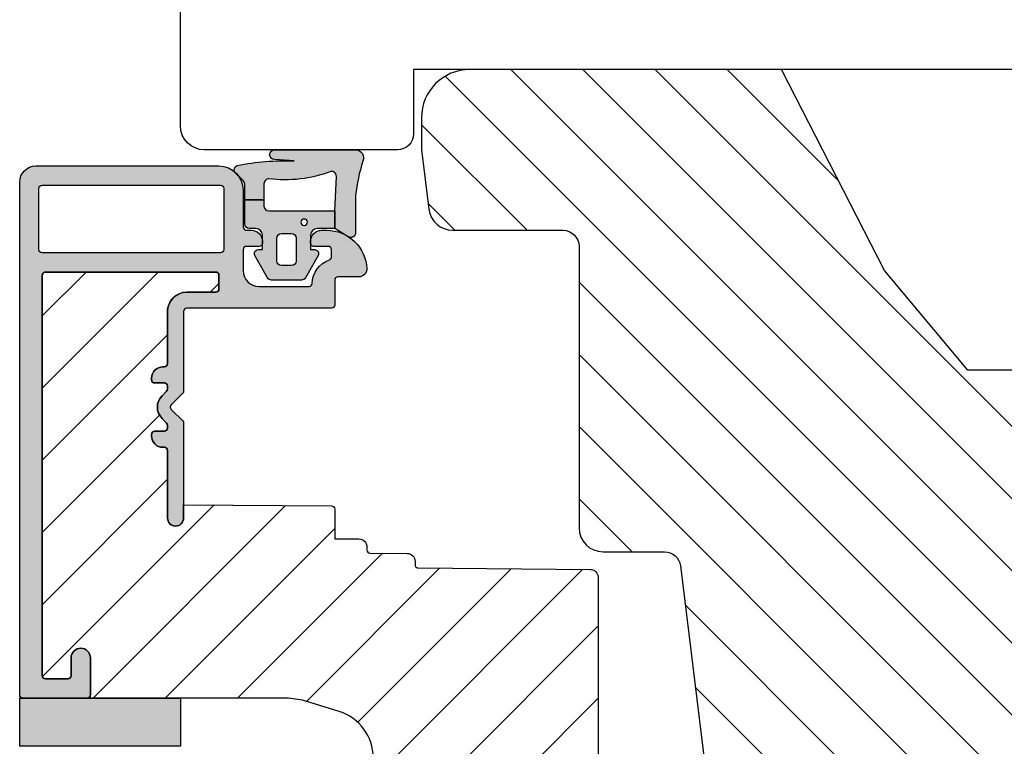
# Model space of a CAD drawing. Units: millimetres. Extents: x -1631 to 716, y 23 to 1515.
# Drawn here: x -1361 to -1300, y 458 to 503 of the extents above; entities that cross this region are included whole.
import ezdxf

# ---------------------------------------------------------------- set-up
doc = ezdxf.new("R2010")
doc.units = ezdxf.units.MM
doc.header["$LTSCALE"] = 2.5
for name, color, linetype in [('1', 7, 'Continuous'), ('2', 4, 'Continuous'), ('ICTEXT', 7, 'Continuous'), ('SKR', 6, 'Continuous')]:
    doc.layers.add(name, color=color, linetype=linetype)

# ---------------------------------------------------------------- blocks, each defined once
blk = doc.blocks.new('205P108X44', base_point=(4238.517774212748, 401.1663805648851))
at = {"layer": '2'}
blk.add_lwpolyline([(3.000003668853651, -1.504667579865782e-06, -0.414213562373095), (3.668853651106474e-06, 2.99999849533242), (3.668853651106474e-06, 46.99999849533242, -0.414213562373095), (3.000003668853651, 49.99999849533242, 0.414213562373095), (4.000003668853651, 50.99999849533242), (4.000003668853651, 56.99999849533242, 0.414213562373095), (3.000003668853651, 57.99999849533242), (3.000003668853651, 57.99999849533242, -0.414213562373095), (3.668853651106474e-06, 60.99999849533242), (3.668853651106474e-06, 104.9999984953324, -0.414213562373095), (3.000003668853651, 107.9999984953324), (42.50000366885365, 107.9999984953324, -0.414213562373095), (44.00000366885365, 106.4999984953324), (44.00000366885365, 94.49999849533242, -0.414213562373095), (43.00000366885365, 93.49999849533242), (39.00000366885365, 93.49999849533242), (39.00000366885365, 14.49999849533242), (43.00000366885365, 14.49999849533242, -0.414213562373095), (44.00000366885365, 13.49999849533242), (44.00000366885365, 1.499998495332477, -0.414213562373095), (42.50000366885365, -1.504667523022363e-06)], format="xyb", close=True, dxfattribs=at)
blk = doc.blocks.new('0-1377')
at = {"layer": 'SKR'}
blk.add_hatch(color=8, dxfattribs=at).paths.add_polyline_path([(0, 0), (3, 0), (3, 10), (0, 10)])
at = {"layer": '1'}
blk.add_lwpolyline([(3, 0), (3, 10), (0, 10), (0, 0)], close=True, dxfattribs=at)
blk = doc.blocks.new('0-9808')
at = {"layer": 'SKR'}
h = blk.add_hatch(color=8, dxfattribs=at)
h.dxf.hatch_style = 1
edge = h.paths.add_edge_path()
edge.add_arc((0.500000000000002, 0.5000000000000018), 0.5000000000000023, 180.0000000000001, 294.374179703016)
edge.add_arc((3.933141460272897, -9.847014247227573), 10.40459250352796, 96.03052093801062, 108.06717044499399, ccw=False)
edge.add_line((2.840053480218273, 0.5), (5.150142886308103, 0.4999999999999987))
edge.add_arc((5.150142886308103, 0.8000000000000006), 0.3000000000000019, 270, 390.963756532073)
edge.add_line((5.407390764021869, 0.9543487266282575), (4.899999999998819, 1.800000000000004))
edge.add_line((4.899999999998819, 1.800000000000004), (3.799999999998817, 1.800000000000004))
edge.add_line((3.799999999998817, 1.800000000000004), (1.647910051861501, 1.698193900206753))
edge.add_arc((1.636371704698325, 1.997971928995961), 0.3000000000000022, 172.0234707204446, 272.2042056437268, ccw=False)
edge.add_arc((-6.194303433425203, 4.900912997223347), 8.058653222181702, 339.202837056628, 367.1216780283453)
edge.add_arc((2.102178100115799, 5.900000000000006), 0.2999999999999963, 90.00000000000023, 180.0000000000053, ccw=False)
edge.add_line((2.102178100115798, 6.200000000000003), (3.099999999998818, 6.200000000000001))
edge.add_line((3.099999999998818, 6.200000000000001), (3.099999999998818, 7.400000000000002))
edge.add_line((3.099999999998818, 7.400000000000002), (2.128083295850094, 7.400000000000002))
edge.add_arc((2.128083295850094, 7.700000000000003), 0.3000000000000007, 223.7604323355721, 270.0000000000001, ccw=False)
edge.add_line((1.911411883743834, 7.492506628597734), (1.463336369022668, 7.960401838207371))
edge.add_arc((1.246664956916407, 7.752908466805107), 0.299999999999998, 43.76043233557137, 158.0970698769566)
edge.add_arc((16.11304602094891, 4.866417238457543), 15.43868989074459, 168.8012186397924, 182.0209357605439)
edge.add_line((0.6839588703005998, 4.321976938444414), (0.599999999999994, 5.548031081113194))
edge.add_arc((0.299999999999995, 5.5480310811132), 0.2999999999999989, 359.999999999999, 540.000000000001)
edge.add_line((-3.885780586188048e-15, 5.548031081113194), (-3.33066907387547e-16, 0.5000000000000009))
h = blk.add_hatch(color=8, dxfattribs=at)
h.dxf.hatch_style = 1
edge = h.paths.add_edge_path()
edge.add_line((7.948207463397402, 5.986249332280176), (6.573506219497638, 6.767361941804701))
edge.add_arc((6.449999999998819, 6.550000000000002), 0.2499999999999993, 60.39452977546674, 180)
edge.add_line((6.19999999999882, 6.550000000000002), (6.19999999999882, 6.300000000000002))
edge.add_line((6.19999999999882, 6.300000000000002), (5.299999999998818, 6.300000000000002))
edge.add_arc((5.299999999998819, 6.700000000000002), 0.3999999999999995, 179.9999999999999, 269.9999999999999, ccw=False)
edge.add_line((4.899999999998819, 6.700000000000003), (4.899999999998819, 7.100000000000001))
edge.add_arc((4.599999999998818, 7.100000000000001), 0.3000000000000007, 0, 90)
edge.add_line((4.599999999998818, 7.400000000000002), (3.099999999998818, 7.400000000000002))
edge.add_line((3.099999999998818, 7.400000000000002), (3.099999999998818, 6.200000000000001))
edge.add_line((3.099999999998818, 6.200000000000001), (3.499999999998817, 6.200000000000003))
edge.add_arc((3.499999999998817, 5.900000000000002), 0.3000000000000007, 0, 90, ccw=False)
edge.add_line((3.799999999998817, 5.900000000000002), (3.799999999998817, 1.800000000000004))
edge.add_line((3.799999999998817, 1.800000000000004), (4.899999999998819, 1.800000000000004))
edge.add_line((4.899999999998819, 1.800000000000004), (4.899999999998819, 2.900000000000006))
edge.add_arc((5.299999999998818, 2.900000000000006), 0.3999999999999986, 90, 180, ccw=False)
edge.add_line((5.299999999998818, 3.300000000000004), (6.19999999999882, 3.300000000000004))
edge.add_line((6.19999999999882, 3.300000000000004), (6.19999999999882, 3.050000000000004))
edge.add_arc((6.44999999999882, 3.050000000000005), 0.25, 180.0000000000002, 299.6054702245339)
edge.add_line((6.573506219497641, 2.832638058195307), (7.948207463397402, 3.613750667719827))
edge.add_arc((7.799999999998817, 3.874584997885467), 0.3000000000000017, 299.6054702245336, 360)
edge.add_line((8.099999999998818, 3.874584997885467), (8.099999999998818, 5.725415002114538))
edge.add_arc((7.799999999998818, 5.725415002114537), 0.3000000000000007, 1.696295830113872e-13, 60.3945297754665)
edge = h.paths.add_edge_path(flags=16)
edge.add_arc((5.49999999999882, 4.500000000000007), 0.3000000000000007, 180, 270)
edge.add_line((5.49999999999882, 4.200000000000006), (6.899999999998819, 4.200000000000006))
edge.add_arc((6.899999999998819, 4.500000000000007), 0.3000000000000007, 270, 360)
edge.add_line((7.19999999999882, 4.500000000000007), (7.199999999998816, 5.100000000000001))
edge.add_arc((6.899999999998817, 5.100000000000003), 0.2999999999999989, 359.9999999999997, 449.9999999999997)
edge.add_line((6.899999999998819, 5.400000000000002), (5.49999999999882, 5.400000000000002))
edge.add_arc((5.49999999999882, 5.100000000000001), 0.3000000000000007, 90, 180)
edge.add_line((5.19999999999882, 5.100000000000001), (5.19999999999882, 4.500000000000007))
edge = h.paths.add_edge_path(flags=16)
edge.add_arc((4.49999999999882, 3.700000000000003), 0.2000000000000011, 0, 360)
at = {"layer": '1'}
for points in [[(-3.33066907387547e-16, 0.5000000000000011, 0.5450715557792425), (0.7063469945155486, 0.04456513324691352, -0.05256813348467745), (2.840053480218273, 0.5), (5.150142886308103, 0.4999999999999987, 0.5829708565575833), (5.407390764021869, 0.9543487266282575), (4.899999999998819, 1.800000000000004), (3.799999999998817, 1.800000000000004), (1.647910051861501, 1.698193900206753, -0.4672680928848605), (1.339274205685203, 2.039602159359836, 0.1224251146751212), (1.802178100115803, 5.899999999999978, -0.4142135623731219), (2.102178100115798, 6.200000000000003), (3.099999999998818, 6.200000000000001), (3.099999999998818, 7.400000000000002), (2.128083295850094, 7.400000000000002, -0.2045411109047116), (1.911411883743834, 7.492506628597734), (1.463336369022668, 7.960401838207371, 0.5448590981435932), (0.968319803522245, 7.864819036377328, 0.05774595583492271), (0.6839588703005998, 4.321976938444414), (0.599999999999994, 5.548031081113194, 1.000000000000018), (-3.885780586188048e-15, 5.548031081113194)], [(7.948207463397402, 5.986249332280176), (6.573506219497638, 6.767361941804701, 0.5750572647163988), (6.19999999999882, 6.550000000000002), (6.19999999999882, 6.300000000000002), (5.299999999998818, 6.300000000000002, -0.414213562373095), (4.899999999998819, 6.700000000000003), (4.899999999998819, 7.100000000000001, 0.414213562373095), (4.599999999998818, 7.400000000000002), (3.099999999998818, 7.400000000000002), (3.099999999998818, 6.200000000000001), (3.499999999998817, 6.200000000000003, -0.414213562373095), (3.799999999998817, 5.900000000000002), (3.799999999998817, 1.800000000000004), (4.899999999998819, 1.800000000000004), (4.899999999998819, 2.900000000000006, -0.414213562373095), (5.299999999998818, 3.300000000000004), (6.19999999999882, 3.300000000000004), (6.19999999999882, 3.050000000000004, 0.5750572647164002), (6.573506219497641, 2.832638058195307), (7.948207463397402, 3.613750667719827, 0.269795101932446), (8.099999999998818, 3.874584997885467), (8.099999999998818, 5.725415002114538, 0.2697951019324455)], [(5.19999999999882, 4.500000000000007, 0.414213562373095), (5.49999999999882, 4.200000000000006), (6.899999999998819, 4.200000000000006, 0.414213562373095), (7.19999999999882, 4.500000000000007), (7.199999999998816, 5.100000000000001, 0.414213562373095), (6.899999999998819, 5.400000000000002), (5.49999999999882, 5.400000000000002, 0.414213562373095), (5.19999999999882, 5.100000000000001)]]:
    blk.add_lwpolyline(points, format="xyb", close=True, dxfattribs=at)
blk.add_circle((4.49999999999882, 3.700000000000003), 0.2000000000000011, dxfattribs=at)
blk = doc.blocks.new('CBF1001')
at = {"layer": 'SKR'}
h = blk.add_hatch(color=9, dxfattribs=at)
h.dxf.hatch_style = 1
edge = h.paths.add_edge_path()
edge.add_line((5.599999999999994, 30.40000000000001), (7.551353890694742, 30.40000000000001))
edge.add_arc((7.55135389069474, 31.40000000000001), 0.9999999999999964, 270.0000000000001, 349.7300000000002)
edge.add_line((8.535332414376079, 31.22171297037114), (9.291331014840438, 35.39412185697696))
edge.add_arc((9.094535310104174, 35.42977926290274), 0.1999999999999969, 349.7299999999978, 404.9999999160389)
edge.add_line((9.235956666548716, 35.57120061893281), (8.53857864376269, 36.26857864376269))
edge.add_arc((8.680000000000005, 36.41), 0.2000000000000034, 134.9999999999996, 224.9999999999989, ccw=False)
edge.add_line((8.53857864376269, 36.55142135623731), (8.928578645112893, 36.94142135644452))
edge.add_arc((9.07000000114298, 36.79999999999998), 0.2000000000000097, 90.00000000000199, 134.9999999160424, ccw=False)
edge.add_line((9.070000001142972, 36.99999999999999), (10.09999999999999, 36.99999999999999))
edge.add_arc((10.1, 36.49999999999999), 0.5, 0, 90.0000000000008, ccw=False)
edge.add_line((10.6, 36.49999999999999), (10.59999999999999, 1.5))
edge.add_arc((9.099999999999994, 1.5), 1.5, -90, 0, ccw=False)
edge.add_line((9.099999999999994, 0), (6.099999999999994, 0))
edge.add_arc((6.099999999999994, 0.5), 0.5, 180, 270, ccw=False)
edge.add_line((5.599999999999994, 0.5), (5.599999999999994, 2.699999999999999))
edge.add_arc((6.299999999999995, 2.699999999999998), 0.7000000000000011, 89.99999999999977, 179.9999999999999, ccw=False)
edge.add_line((6.299999999999997, 3.399999999999999), (6.399999999999999, 3.400000000000006))
edge.add_arc((6.399999999999997, 3.200000000000008), 0.1999999999999975, -5.115907697472721e-13, 89.99999999999949, ccw=False)
edge.add_line((6.599999999999994, 3.200000000000006), (6.599999999999994, 2.200000000000003))
edge.add_arc((6.899999999999995, 2.199999999999999), 0.3000000000000007, 179.9999999999993, 269.9999999999993)
edge.add_arc((6.899999999999999, 2.200000000000002), 0.3000000000000038, 269.9999999999986, 337.9756871629577)
edge.add_arc((7.641619848709569, 1.9), 0.5000000000000004, 89.99999999999801, 157.9756871629579, ccw=False)
edge.add_line((7.641619848709587, 2.400000000000001), (7.799999999999997, 2.399999999999995))
edge.add_arc((7.799999999999999, 2.199999999999994), 0.2000000000000011, 5.115907697472721e-13, 90.00000000000051, ccw=False)
edge.add_line((8, 2.199999999999996), (8, 1.599999999999998))
edge.add_arc((8.200000000000001, 1.6), 0.2000000000000011, 180.0000000000005, 270.0000000000005)
edge.add_line((8.200000000000003, 1.399999999999999), (9, 1.399999999999999))
edge.add_arc((8.999999999999998, 1.599999999999996), 0.1999999999999975, 270.0000000000005, 360.0000000000005)
edge.add_line((9.199999999999996, 1.599999999999998), (9.199999999999996, 9.199999999999996))
edge.add_arc((8.999999999999996, 9.2), 0.1999999999999993, 359.999999999999, 449.999999999999)
edge.add_line((9, 9.399999999999999), (8.200000000000003, 9.399999999999999))
edge.add_arc((8.200000000000003, 9.199999999999996), 0.2000000000000028, 90, 180)
edge.add_line((8, 9.199999999999996), (8, 8.600000000000001))
edge.add_arc((7.799999999999999, 8.6), 0.2000000000000011, -90.00000000000051, 5.115907697472721e-13, ccw=False)
edge.add_line((7.799999999999997, 8.399999999999999), (7.641619848709527, 8.40000000000001))
edge.add_arc((7.641619848709564, 8.90000000000001), 0.5, 202.0243128370431, 269.99999999999574, ccw=False)
edge.add_arc((6.900000000000002, 8.599999999999998), 0.3000000000000007, 22.02431283704298, 90.00000000000067)
edge.add_arc((6.899999999999995, 8.599999999999998), 0.3000000000000007, 89.99999999999933, 179.9999999999993)
edge.add_line((6.599999999999994, 8.600000000000001), (6.599999999999994, 7.600000000000009))
edge.add_arc((6.399999999999991, 7.600000000000009), 0.2000000000000028, -90, 0, ccw=False)
edge.add_line((6.399999999999991, 7.400000000000006), (6.299999999999997, 7.399999999999999))
edge.add_arc((6.299999999999997, 8.100000000000001), 0.7000000000000028, 180, 270, ccw=False)
edge.add_line((5.599999999999994, 8.100000000000001), (5.599999999999994, 9.200000000000003))
edge.add_arc((7.199999999999999, 9.2), 1.600000000000005, 89.99999999999989, 179.9999999999999, ccw=False)
edge.add_line((7.200000000000003, 10.8), (8.999999999999993, 10.79999999999999))
edge.add_arc((8.999999999999993, 10.99999999999999), 0.2000000000000028, 270, 360)
edge.add_line((9.199999999999996, 10.99999999999999), (9.199999999999996, 16.29999999999999))
edge.add_arc((8.999999999999996, 16.29999999999999), 0.1999999999999993, 359.999999999999, 449.999999999999)
edge.add_line((9, 16.49999999999999), (5.599999999999994, 16.49999999999999))
edge.add_arc((5.599999999999997, 18.1), 1.600000000000005, 180.0000000000001, 269.9999999999999, ccw=False)
edge.add_line((3.999999999999993, 18.09999999999999), (3.999999999999993, 22.60000000000001))
edge.add_arc((3.799999999999994, 22.60000000000001), 0.1999999999999993, 359.999999999999, 449.999999999999)
edge.add_line((3.799999999999997, 22.80000000000001), (0.1999999999999957, 22.8))
edge.add_arc((0.1999999999999992, 23), 0.1999999999999993, 179.999999999999, 269.999999999999, ccw=False)
edge.add_line((0, 23.00000000000001), (0, 25.29999999999999))
edge.add_arc((0.6000000000000019, 25.3), 0.6000000000000019, 90.00000000000068, 180.0000000000007, ccw=False)
edge.add_arc((0.5999999999999983, 25.29999999999999), 0.600000000000005, 2.8421709430404007e-13, 90.0000000000004, ccw=False)
edge.add_line((1.200000000000003, 25.3), (1.200000000000003, 24.2))
edge.add_arc((1.400000000000002, 24.2), 0.1999999999999993, 179.999999999999, 269.999999999999)
edge.add_line((1.399999999999999, 24), (3.799999999999997, 24.00000000000001))
edge.add_arc((3.799999999999997, 24.20000000000001), 0.2000000000000028, 270, 360)
edge.add_line((4, 24.20000000000001), (4, 35.60000000000001))
edge.add_arc((3.799999999999997, 35.60000000000001), 0.2000000000000028, 0, 90)
edge.add_line((3.799999999999997, 35.80000000000001), (2.199999999999996, 35.80000000000002))
edge.add_arc((2.200000000000002, 35.60000000000002), 0.2000000000000028, 90.00000000000165, 180)
edge.add_line((2, 35.60000000000002), (2, 34.50000000000001))
edge.add_arc((1.399999999999999, 34.50000000000002), 0.6000000000000014, 270, 359.9999999999993, ccw=False)
edge.add_arc((1.4, 34.50000000000001), 0.6000000000000014, 179.9999999999993, 269.9999999999998, ccw=False)
edge.add_line((0.7999999999999972, 34.50000000000002), (0.7999999999999972, 36.8))
edge.add_arc((1, 36.8), 0.2000000000000028, 90, 180, ccw=False)
edge.add_line((1, 37), (5.200000000000003, 37.00000000000001))
edge.add_arc((5.199999999999999, 36.80000000000001), 0.2000000000000028, 0, 89.99999999999898, ccw=False)
edge.add_line((5.400000000000002, 36.80000000000001), (5.399999999999999, 30.60000000000001))
edge.add_arc((5.599999999999998, 30.6), 0.1999999999999993, 179.999999999999, 269.999999999999)
edge = h.paths.add_edge_path(flags=16)
edge.add_line((9.399999999999991, 17.90000000000001), (9.399999999999999, 29.00000000000001))
edge.add_arc((9.199999999999996, 29.00000000000001), 0.2000000000000028, 0, 90)
edge.add_line((9.199999999999996, 29.20000000000001), (5.399999999999991, 29.2))
edge.add_arc((5.399999999999995, 29), 0.1999999999999993, 90.00000000000101, 180.000000000001)
edge.add_line((5.199999999999996, 29), (5.199999999999996, 17.90000000000001))
edge.add_arc((5.399999999999995, 17.9), 0.1999999999999993, 179.999999999999, 269.999999999999)
edge.add_line((5.399999999999991, 17.7), (9.199999999999996, 17.7))
edge.add_arc((9.199999999999992, 17.9), 0.1999999999999993, 270.000000000001, 360.000000000001)
at = {"layer": '1'}
for points in [[(5.599999999999994, 30.40000000000001), (7.551353890694742, 30.40000000000001, 0.3626366405939682), (8.535332414376079, 31.22171297037114), (9.291331014840438, 35.39412185697696, 0.2459474420384556), (9.235956666548716, 35.57120061893281), (8.53857864376269, 36.26857864376269, -0.4142135623730914), (8.53857864376269, 36.55142135623731), (8.928578645112893, 36.94142135644452, -0.1989123669988204), (9.070000001142972, 36.99999999999999), (10.09999999999999, 36.99999999999999, -0.4142135623730982), (10.6, 36.49999999999999), (10.59999999999999, 1.5, -0.414213562373095), (9.099999999999994, 0), (6.099999999999994, 0, -0.414213562373095), (5.599999999999994, 0.5), (5.599999999999994, 2.699999999999999, -0.4142135623730951), (6.299999999999997, 3.399999999999999), (6.399999999999999, 3.400000000000006, -0.414213562373095), (6.599999999999994, 3.200000000000006), (6.599999999999994, 2.200000000000003, 0.414213562373095), (6.899999999999991, 1.899999999999999, 0.3056146845807053), (7.178107443266089, 2.0875, -0.305614684580709), (7.641619848709587, 2.400000000000001), (7.799999999999997, 2.399999999999995, -0.414213562373095), (8, 2.199999999999996), (8, 1.599999999999998, 0.414213562373095), (8.200000000000003, 1.399999999999999), (9, 1.399999999999999, 0.414213562373095), (9.199999999999996, 1.599999999999998), (9.199999999999996, 9.199999999999996, 0.414213562373095), (9, 9.399999999999999), (8.200000000000003, 9.399999999999999, 0.414213562373095), (8, 9.199999999999996), (8, 8.600000000000001, -0.4142135623731015), (7.799999999999997, 8.399999999999999), (7.641619848709527, 8.40000000000001, -0.3056146845806746), (7.178107443266089, 8.712500000000002, 0.3056146845806985), (6.899999999999999, 8.899999999999999, 0.4142135623730951), (6.599999999999994, 8.600000000000001), (6.599999999999994, 7.600000000000009, -0.414213562373095), (6.399999999999991, 7.400000000000006), (6.299999999999997, 7.399999999999999, -0.414213562373095), (5.599999999999994, 8.100000000000001), (5.599999999999994, 9.200000000000003, -0.414213562373095), (7.200000000000003, 10.8), (8.999999999999993, 10.79999999999999, 0.414213562373095), (9.199999999999996, 10.99999999999999), (9.199999999999996, 16.29999999999999, 0.414213562373095), (9, 16.49999999999999), (5.599999999999994, 16.49999999999999, -0.4142135623730941), (3.999999999999993, 18.09999999999999), (3.999999999999993, 22.60000000000001, 0.414213562373095), (3.799999999999997, 22.80000000000001), (0.1999999999999957, 22.8, -0.4142135623730953), (0, 23.00000000000001), (0, 25.29999999999999, -0.4142135623730947), (0.5999999999999943, 25.9), (0.5999999999999943, 25.9, -0.4142135623730955), (1.200000000000003, 25.3), (1.200000000000003, 24.2, 0.414213562373095), (1.399999999999999, 24), (3.799999999999997, 24.00000000000001, 0.414213562373095), (4, 24.20000000000001), (4, 35.60000000000001, 0.4142135623730956), (3.799999999999997, 35.80000000000001), (2.199999999999996, 35.80000000000002, 0.4142135623730892), (2, 35.60000000000002), (2, 34.50000000000001, -0.414213562373095), (1.399999999999998, 33.90000000000001, -0.4142135623730971), (0.7999999999999972, 34.50000000000002), (0.7999999999999972, 36.8, -0.414213562373095), (1, 37), (5.200000000000003, 37.00000000000001, -0.4142135623730898), (5.400000000000002, 36.80000000000001), (5.399999999999999, 30.60000000000001, 0.414213562373095)], [(9.399999999999991, 17.90000000000001), (9.399999999999999, 29.00000000000001, 0.414213562373095), (9.199999999999996, 29.20000000000001), (5.399999999999991, 29.2, 0.414213562373095), (5.199999999999996, 29), (5.199999999999996, 17.90000000000001, 0.414213562373095), (5.399999999999991, 17.7), (9.199999999999996, 17.7, 0.414213562373095)]]:
    blk.add_lwpolyline(points, format="xyb", close=True, dxfattribs=at)
blk = doc.blocks.new('CBF1029')
at = {"layer": 'SKR'}
h = blk.add_hatch(color=9, dxfattribs=at)
h.dxf.hatch_style = 1
edge = h.paths.add_edge_path()
edge.add_arc((4.700006816724681, 7.199996095092047), 0.7000000000011823, 180.0000000000372, 270)
edge.add_line((4.700006816724681, 6.499996095090864), (4.800006816724135, 6.499996095089955))
edge.add_arc((4.800006816723226, 6.699996095090228), 0.2000000000002728, 270.0000000002605, 360.0000000001303)
edge.add_line((5.000006816723499, 6.699996095090683), (5.000006816722589, 7.499996095091319))
edge.add_arc((5.200006816722521, 7.499996095091205), 0.1999999999999318, 89.99999999990229, 179.9999999999674, ccw=False)
edge.add_line((5.200006816722862, 7.699996095091137), (6.500006816723044, 7.699996095091137))
edge.add_arc((6.500006816723044, 6.699996095091137), 1, 0, 90, ccw=False)
edge.add_line((7.500006816723044, 6.699996095091137), (7.500006816723044, 3.599301516697778))
edge.add_arc((7.300006816723232, 3.599301516697782), 0.1999999999998119, 271.5917541764321, 359.999999999999, ccw=False)
edge.add_arc((7.35000681676711, 1.799996095123663), 1.600000000030856, 91.59175417814646, 160.5287793679172)
edge.add_arc((5.652950541852054, 2.399996095119734), 0.2000000000313245, 269.99999998743556, 340.52877935373795, ccw=False)
edge.add_line((5.652950541808195, 2.199996095088409), (5.200006816723317, 2.199996095088409))
edge.add_arc((5.200006816723544, 2.399996095088454), 0.2000000000000455, 179.9999999999349, 269.99999999993486, ccw=False)
edge.add_line((5.000006816723499, 2.399996095088682), (5.000006816723499, 3.299996095089227))
edge.add_arc((4.800006816723226, 3.299996095089682), 0.2000000000002728, 359.9999999998697, 449.9999999997394)
edge.add_line((4.800006816724135, 3.499996095089955), (4.700006816724681, 3.499996095089045))
edge.add_arc((4.700006816724681, 2.799996095087863), 0.7000000000011823, 90, 179.9999999999628)
edge.add_line((4.000006816723499, 2.799996095088318), (4.000006816722589, 2.499996095094502))
edge.add_arc((6.503671253694287, 2.501513954584189), 2.503664897076731, 180.0347358578546, 267.6269854862816)
edge.add_arc((6.40000681672359, 0.4999960950913191), 0.5, 270, 360)
edge.add_line((6.90000681672359, 0.4999960950913191), (6.900006816723135, 1.799996095091046))
edge.add_arc((7.10000681672318, 1.799996095091274), 0.2000000000000455, 89.99999999993491, 180.0000000000651, ccw=False)
edge.add_line((7.100006816723408, 1.999996095091319), (8.650006816722339, 1.999996095091319))
edge.add_arc((8.650006816722566, 2.199996095091024), 0.1999999999997044, 269.9999999999349, 360.0000000000326)
edge.add_line((8.85000681672227, 2.199996095091137), (8.85000681672227, 11.19999609509114))
edge.add_arc((9.05000681672243, 11.19999609509125), 0.2000000000001592, 90.00000000003263, 180.0000000000326, ccw=False)
edge.add_line((9.050006816722316, 11.39999609509141), (14.00000681672282, 11.39999609509141))
edge.add_arc((14.00000681672271, 11.59999609509146), 0.2000000000000473, 270.000000000031, 315.0000000000216)
edge.add_line((14.1414281729601, 11.45857473885417), (14.85858546048553, 12.17573202637959))
edge.add_arc((15.00000681672282, 12.0343106701423), 0.1999999999999695, 45, 135, ccw=False)
edge.add_line((15.1414281729601, 12.17573202637959), (15.85858546048553, 11.45857473885417))
edge.add_arc((16.00000681672283, 11.59999609509123), 0.1999999999998175, 224.9999999999507, 269.9999999999634)
edge.add_line((16.0000068167227, 11.39999609509141), (21.90000681672245, 11.39999609509141))
edge.add_arc((21.90000681672245, 11.89999609509141), 0.5, 270, 450)
edge.add_line((21.90000681672245, 12.39999609509141), (17.70000681672263, 12.39999609509141))
edge.add_arc((17.70000681672252, 12.59999609509134), 0.1999999999999318, 180.0000000000326, 270.00000000003257, ccw=False)
edge.add_line((17.50000681672259, 12.59999609509123), (17.5000068167227, 12.69999609509159))
edge.add_arc((16.80000681672271, 12.69999609509142), 0.6999999999999886, 1.410348818751845e-11, 89.99999999999535)
edge.add_line((16.80000681672277, 13.39999609509141), (16.70000681672241, 13.39999609509141))
edge.add_arc((16.70000681672229, 13.19999609509148), 0.1999999999999318, 89.99999999996743, 179.9999999999674)
edge.add_line((16.50000681672236, 13.19999609509159), (16.50000681672248, 12.59999609509123))
edge.add_arc((16.3000068167226, 12.59999609509129), 0.1999999999998749, 269.9999999999511, 359.99999999998374, ccw=False)
edge.add_line((16.30000681672243, 12.39999609509141), (16.13137766662146, 12.39999609509141))
edge.add_arc((16.13137766662102, 12.59999609509123), 0.1999999999998217, 225.000000000136, 270.0000000001262, ccw=False)
edge.add_line((15.98995631038417, 12.45857473885371), (15.70711359790926, 12.74141745132874))
edge.add_arc((15.00000681672282, 12.03431067014219), 0.9999999999999277, 45.0000000000046, 134.9999999999954)
edge.add_line((14.29290003553638, 12.74141745132874), (14.01005732306157, 12.45857473885371))
edge.add_arc((13.86863596682473, 12.59999609509123), 0.1999999999998212, 269.9999999998738, 314.999999999864, ccw=False)
edge.add_line((13.86863596682429, 12.39999609509141), (13.70000681672298, 12.39999609509141))
edge.add_arc((13.70000681672286, 12.59999609509134), 0.1999999999999318, 180.0000000000326, 270.00000000003257, ccw=False)
edge.add_line((13.50000681672293, 12.59999609509123), (13.50000681672304, 13.19999609509159))
edge.add_arc((13.30000681672311, 13.19999609509148), 0.1999999999999318, 3.256887993819752e-11, 90.00000000003257)
edge.add_line((13.300006816723, 13.39999609509141), (13.20000681672263, 13.39999609509141))
edge.add_arc((13.20000681672269, 12.69999609509142), 0.6999999999999904, 90.0000000000048, 179.9999999999859)
edge.add_line((12.5000068167227, 12.69999609509159), (12.50000681672282, 12.59999609509123))
edge.add_arc((12.30000681672288, 12.59999609509134), 0.1999999999999318, 269.99999999996743, 359.99999999996743, ccw=False)
edge.add_line((12.30000681672277, 12.39999609509141), (9.050006816722316, 12.39999609509096))
edge.add_arc((9.05000681672197, 11.19999609509126), 1.199999999999699, 89.99999999998346, 179.999999999984)
edge.add_line((7.850006816722271, 11.19999609509159), (7.850006816722271, 9.39999609509141))
edge.add_arc((7.650006816722112, 9.399996095091296), 0.2000000000001592, -89.99999999996737, 3.26281224261038e-11, ccw=False)
edge.add_line((7.650006816722225, 9.199996095091137), (6.800006816722316, 9.199996095091592))
edge.add_arc((6.800006816722259, 9.399996095091467), 0.1999999999998749, 180.0000000000163, 270.00000000001626, ccw=False)
edge.add_line((6.600006816722384, 9.39999609509141), (6.600006816722271, 19.99999609509132))
edge.add_arc((6.800006816722487, 19.99999609509092), 0.200000000000216, 90.00000000001631, 179.999999999886, ccw=False)
edge.add_line((6.80000681672243, 20.19999609509114), (31.70000681672229, 20.19999609509114))
edge.add_arc((31.70000681672249, 19.99999609509106), 0.2000000000000739, 7.332801033044234e-11, 90.00000000005701, ccw=False)
edge.add_line((31.90000681672257, 19.99999609509132), (31.90000681672234, 18.59999609509123))
edge.add_arc((31.70000681672241, 18.59999609509134), 0.1999999999999318, 270, 359.99999999996743, ccw=False)
edge.add_line((31.70000681672241, 18.39999609509141), (30.60000681672238, 18.39999609509141))
edge.add_arc((30.60000681672238, 17.79999609509127), 0.6000000000001364, 90, 270)
edge.add_line((30.60000681672238, 17.19999609509114), (32.90000681672234, 17.19999609509114))
edge.add_arc((32.90000681672223, 17.3999960950913), 0.2000000000001592, 270.0000000000326, 360.0000000000326)
edge.add_line((33.10000681672238, 17.39999609509141), (33.10000681672238, 21.39999609509141))
edge.add_arc((32.90000681672234, 21.39999609509118), 0.2000000000000455, 6.513775987635801e-11, 90.00000000006513)
edge.add_line((32.90000681672211, 21.59999609509123), (1.000006816722362, 21.59999609509123))
edge.add_arc((1.000006816722362, 20.59999609509123), 1, 90, 180)
edge.add_line((6.816722361691063e-06, 20.59999609509123), (6.816722361691063e-06, 9.199996095091592))
edge.add_arc((1.500006816722362, 9.199996095091592), 1.5, 180, 270)
edge.add_line((1.500006816722362, 7.699996095091592), (3.800006816722771, 7.699996095091592))
edge.add_arc((3.800006816722771, 7.499996095091774), 0.1999999999998181, 0, 90, ccw=False)
edge.add_line((4.000006816722589, 7.499996095091774), (4.000006816723499, 7.199996095091592))
edge = h.paths.add_edge_path(flags=16)
edge.add_arc((1.400006816722453, 9.099996095091228), 0.1999999999998181, 180, 270)
edge.add_line((1.400006816722453, 8.89999609509141), (5.200006816722635, 8.89999609509141))
edge.add_arc((5.200006816722606, 9.099996095091257), 0.1999999999998465, 270.0000000000081, 359.9999999999918)
edge.add_line((5.400006816722453, 9.099996095091228), (5.400006816722453, 20.19999609509159))
edge.add_arc((5.200006816722663, 20.19999609509162), 0.1999999999997897, 359.9999999999918, 450.0000000000082)
edge.add_line((5.200006816722635, 20.39999609509141), (1.400006816722453, 20.39999609509141))
edge.add_arc((1.400006816722424, 20.19999609509162), 0.1999999999997897, 89.99999999999186, 180.0000000000082)
edge.add_line((1.200006816722635, 20.19999609509159), (1.200006816722635, 9.099996095091228))
at = {"layer": '1'}
for points in [[(4.000006816723499, 7.199996095091592, 0.4142135623729049), (4.700006816724681, 6.499996095090864), (4.800006816724135, 6.499996095089955, 0.4142135623724291), (5.000006816723499, 6.699996095090683), (5.000006816722589, 7.499996095091319, -0.414213562373428), (5.200006816722862, 7.699996095091137), (6.500006816723044, 7.699996095091137, -0.414213562373095), (7.500006816723044, 6.699996095091137), (7.500006816723044, 3.599301516697778, -0.4060998046051019), (7.305562372278246, 3.399378692081882, 0.3102070067484619), (5.841512350184303, 2.333329428403886, -0.3178372451995922), (5.652950541808195, 2.199996095088409), (5.200006816723317, 2.199996095088409, -0.414213562373095), (5.000006816723499, 2.399996095088682), (5.000006816723499, 3.299996095089227, 0.4142135623724291), (4.800006816724135, 3.499996095089955), (4.700006816724681, 3.499996095089045, 0.4142135623729047), (4.000006816723499, 2.799996095088318), (4.000006816722589, 2.499996095094502, 0.4019581407122565), (6.40000681672359, -3.904908680851804e-06, 0.414213562373095), (6.90000681672359, 0.4999960950913191), (6.900006816723135, 1.799996095091046, -0.414213562373761), (7.100006816723408, 1.999996095091319), (8.650006816722339, 1.999996095091319, 0.4142135623735945), (8.85000681672227, 2.199996095091137), (8.85000681672227, 11.19999609509114, -0.414213562373095), (9.050006816722316, 11.39999609509141), (14.00000681672282, 11.39999609509141, 0.1989123673796148), (14.1414281729601, 11.45857473885417), (14.85858546048553, 12.17573202637959, -0.414213562373095), (15.1414281729601, 12.17573202637959), (15.85858546048553, 11.45857473885417, 0.1989123673797155), (16.0000068167227, 11.39999609509141), (21.90000681672245, 11.39999609509141, 0.9999999999999999), (21.90000681672245, 12.39999609509141), (17.70000681672263, 12.39999609509141, -0.414213562373095), (17.50000681672259, 12.59999609509123), (17.5000068167227, 12.69999609509159, 0.4142135623729987), (16.80000681672277, 13.39999609509141), (16.70000681672241, 13.39999609509141, 0.414213562373095), (16.50000681672236, 13.19999609509159), (16.50000681672248, 12.59999609509123, -0.4142135623732615), (16.30000681672243, 12.39999609509141), (16.13137766662146, 12.39999609509141, -0.1989123673796137), (15.98995631038417, 12.45857473885371), (15.70711359790926, 12.74141745132874, 0.414213562373048), (14.29290003553638, 12.74141745132874), (14.01005732306157, 12.45857473885371, -0.1989123673796137), (13.86863596682429, 12.39999609509141), (13.70000681672298, 12.39999609509141, -0.414213562373095), (13.50000681672293, 12.59999609509123), (13.50000681672304, 13.19999609509159, 0.414213562373095), (13.300006816723, 13.39999609509141), (13.20000681672263, 13.39999609509141, 0.4142135623729988), (12.5000068167227, 12.69999609509159), (12.50000681672282, 12.59999609509123, -0.414213562373095), (12.30000681672277, 12.39999609509141), (9.050006816722316, 12.39999609509096, 0.4142135623730978), (7.850006816722271, 11.19999609509159), (7.850006816722271, 9.39999609509141, -0.414213562373095), (7.650006816722225, 9.199996095091137), (6.800006816722316, 9.199996095091592, -0.414213562373095), (6.600006816722384, 9.39999609509141), (6.600006816722271, 19.99999609509132, -0.4142135623724291), (6.80000681672243, 20.19999609509114), (31.70000681672229, 20.19999609509114, -0.4142135623730119), (31.90000681672257, 19.99999609509132), (31.90000681672234, 18.59999609509123, -0.4142135623729286), (31.70000681672241, 18.39999609509141), (30.60000681672238, 18.39999609509141, 0.9999999999999999), (30.60000681672238, 17.19999609509114), (32.90000681672234, 17.19999609509114, 0.414213562373095), (33.10000681672238, 17.39999609509141), (33.10000681672238, 21.39999609509141, 0.414213562373095), (32.90000681672211, 21.59999609509123), (1.000006816722362, 21.59999609509123, 0.414213562373095), (6.816722361691063e-06, 20.59999609509123), (6.816722361691063e-06, 9.199996095091592, 0.414213562373095), (1.500006816722362, 7.699996095091592), (3.800006816722771, 7.699996095091592, -0.414213562373095), (4.000006816722589, 7.499996095091774)], [(1.200006816722635, 9.099996095091228, 0.414213562373095), (1.400006816722453, 8.89999609509141), (5.200006816722635, 8.89999609509141, 0.4142135623730118), (5.400006816722453, 9.099996095091228), (5.400006816722453, 20.19999609509159, 0.4142135623731783), (5.200006816722635, 20.39999609509141), (1.400006816722453, 20.39999609509141, 0.4142135623731783), (1.200006816722635, 20.19999609509159)]]:
    blk.add_lwpolyline(points, format="xyb", close=True, dxfattribs=at)
blk = doc.blocks.new('295R59G44')
at = {"layer": 'SKR'}
h = blk.add_hatch(dxfattribs=at)
h.set_pattern_fill('ANSI31', color=256)
h.set_pattern_definition([(45, (-350.0444352096197, 2114.247388555817), (-2.245064030267288, 2.245064030267288), [])])
edge = h.paths.add_edge_path()
edge.add_line((33.23363619851028, 41.39933080232103), (33.10000000000008, 42.28474514459739))
edge.add_line((33.10000000000019, 42.28474514459739), (33.09999999999997, 54.80000000000027))
edge.add_arc((32.89999999999981, 54.79999999999981), 0.2000000000001592, -89.99999999996737, 1.3028511602897197e-10, ccw=False)
edge.add_line((32.89999999999992, 54.59999999999999), (30.59999999999997, 54.59999999999999))
edge.add_arc((30.59999999999997, 55.1999999999999), 0.599999999999909, 90, 270, ccw=False)
edge.add_line((30.59999999999997, 55.80000000000027), (31.69999999999999, 55.80000000000027))
edge.add_arc((31.69999999999999, 56.00000000000009), 0.1999999999998181, 270, 360)
edge.add_line((31.89999999999992, 56.00000000000009), (31.90000000000015, 57.40000000000018))
edge.add_arc((31.7000000000001, 57.39999999999972), 0.2000000000000455, 1.30275519752716e-10, 90.00000000006513)
edge.add_line((31.69999999999987, 57.59999999999999), (6.800000000000011, 57.59999999999999))
edge.add_arc((6.800000000000125, 57.39999999999972), 0.2000000000002728, 90.00000000003257, 179.9999999998697)
edge.add_line((6.599999999999852, 57.40000000000018), (6.599999999999966, 46.80000000000027))
edge.add_arc((6.799999999999898, 46.80000000000027), 0.1999999999999318, 180, 270)
edge.add_line((6.799999999999898, 46.60000000000045), (7.649999999999807, 46.59999999999999))
edge.add_arc((7.649999999999693, 46.79999999999981), 0.1999999999998181, 270.0000000000326, 360.0000000001303)
edge.add_line((7.849999999999852, 46.80000000000027), (7.849999999999852, 48.60000000000045))
edge.add_arc((9.049999999999784, 48.60000000000045), 1.199999999999932, 89.9999999999946, 180, ccw=False)
edge.add_line((9.049999999999898, 49.80000000000027), (12.30000000000035, 49.80000000000027))
edge.add_arc((12.30000000000047, 50.00000000000009), 0.1999999999998181, 269.9999999999674, 360)
edge.add_line((12.5000000000004, 50.00000000000009), (12.50000000000028, 50.10000000000045))
edge.add_arc((13.20000000000033, 50.10000000000045), 0.7000000000000455, 90.00000000000932, 180, ccw=False)
edge.add_line((13.20000000000022, 50.80000000000027), (13.30000000000058, 50.80000000000027))
edge.add_arc((13.30000000000069, 50.60000000000045), 0.1999999999998181, 0, 90.00000000003263, ccw=False)
edge.add_line((13.50000000000063, 50.60000000000045), (13.50000000000051, 50.00000000000009))
edge.add_arc((13.70000000000044, 50.00000000000009), 0.1999999999999318, 180, 270.0000000000326)
edge.add_line((13.70000000000056, 49.80000000000027), (13.86862915010187, 49.80000000000027))
edge.add_arc((13.86862915010232, 50.00000000000009), 0.1999999999998181, 269.9999999998697, 314.9999999998619)
edge.add_line((14.01005050633916, 49.85857864376257), (14.29289321881396, 50.1414213562376))
edge.add_arc((15.0000000000004, 49.43431457505093), 1.000000000000008, 45.00000000000921, 134.9999999999908, ccw=False)
edge.add_line((15.70710678118684, 50.1414213562376), (15.98994949366175, 49.85857864376257))
edge.add_arc((16.13137084989859, 50.00000000000009), 0.1999999999998087, 225.0000000001382, 270.0000000001303)
edge.add_line((16.13137084989904, 49.80000000000027), (16.30000000000001, 49.80000000000027))
edge.add_arc((16.30000000000013, 50.00000000000009), 0.1999999999998181, 269.9999999999674, 360)
edge.add_line((16.50000000000006, 50.00000000000009), (16.49999999999994, 50.60000000000045))
edge.add_arc((16.69999999999987, 50.60000000000045), 0.1999999999999318, 89.99999999996737, 180, ccw=False)
edge.add_line((16.69999999999999, 50.80000000000027), (16.80000000000035, 50.80000000000027))
edge.add_arc((16.80000000000024, 50.10000000000045), 0.6999999999998181, 0, 89.99999999999068, ccw=False)
edge.add_line((17.50000000000028, 50.10000000000045), (17.50000000000017, 50.00000000000009))
edge.add_arc((17.7000000000001, 50.00000000000009), 0.1999999999999318, 180, 270.0000000000326)
edge.add_line((17.70000000000022, 49.80000000000027), (21.90000000000003, 49.80000000000027))
edge.add_arc((21.90000000000003, 49.30000000000027), 0.5, -90, 90, ccw=False)
edge.add_line((21.90000000000003, 48.80000000000027), (21.06970520064789, 48.80000000000027))
edge.add_line((21.06970520064789, 48.80000000000027), (21.15000761538732, 39.59825469290044))
edge.add_arc((21.35000000000053, 39.60000000000045), 0.2000000000003224, 180.500000000095, 269.9999999999185)
edge.add_line((21.35000000000019, 39.39999999999972), (23.19999999999999, 39.39999999999972))
edge.add_line((23.19999999999999, 39.39999999999972), (23.19999999999999, 37.90000000000018))
edge.add_arc((23.69999999999999, 37.90000000000018), 0.5, 180, 270)
edge.add_line((23.69999999999999, 37.40000000000018), (23.8799015492113, 37.40000000000018))
edge.add_arc((23.87990154921118, 37.20000000000036), 0.1999999999998181, 0.499999999834813, 89.99999999996737, ccw=False)
edge.add_line((24.07989393382417, 37.20174530709946), (24.10001903846791, 34.89563673225084))
edge.add_arc((24.59999999999985, 34.90000000000018), 0.4999999999998052, 180.5000000000178, 270.0000000000326)
edge.add_line((24.60000000000008, 34.40000000000018), (24.80659585976917, 34.40000000000018))
edge.add_arc((24.80659585976917, 34.20000000000036), 0.1999999999998181, 0.49999999996538236, 90, ccw=False)
edge.add_line((25.00658824438204, 34.20174530709991), (25.10001903846825, 23.4956367322512))
edge.add_arc((25.60000000000053, 23.50000000000009), 0.5000000000001423, 180.4999999999654, 269.9999999999804)
edge.add_line((25.60000000000031, 23.00000000000009), (53.78689065912096, 23.00000000000009))
edge.add_arc((53.78689065912107, 23.49999999999963), 0.4999999999995453, 269.999999999987, 359.5000000000344)
edge.add_line((54.28687162065302, 23.49563673225074), (54.2999999999999, 25.00000000000009))
edge.add_line((54.2999999999999, 25.00000000000009), (73.90000000000003, 25.00000000000009))
edge.add_line((73.90000000000003, 25.00000000000009), (73.90000000000003, 25.29999999999981))
edge.add_arc((74.49999999999994, 25.29999999999981), 0.6000000000000227, 0, 180, ccw=False)
edge.add_line((75.09999999999985, 25.29999999999981), (75.09999999999985, 24.1999999999999))
edge.add_arc((75.2999999999999, 24.1999999999999), 0.1999999999999318, 180, 270)
edge.add_line((75.2999999999999, 24.00000000000009), (77.69999999999999, 24.00000000000009))
edge.add_arc((77.69999999999999, 24.1999999999999), 0.1999999999998181, 269.9999999999837, 360)
edge.add_line((77.90000000000003, 24.1999999999999), (77.90000000000003, 35.59999999999999))
edge.add_arc((77.69999999999976, 35.59999999999999), 0.2000000000000455, 0, 89.99999999996743)
edge.add_line((77.69999999999999, 35.80000000000027), (76.09999999999985, 35.80000000000027))
edge.add_arc((76.10000000000008, 35.59999999999999), 0.2000000000002728, 90.00000000003257, 180)
edge.add_line((75.90000000000003, 35.59999999999999), (75.90000000000003, 34.50000000000009))
edge.add_arc((75.30000000000013, 34.50000000000009), 0.6000000000000227, -180, 0, ccw=False)
edge.add_line((74.69999999999999, 34.50000000000009), (74.69999999999953, 36.79999999999981))
edge.add_arc((74.89999999999958, 36.79999999999981), 0.2000000000000455, 90.00000000003263, 180, ccw=False)
edge.add_line((74.89999999999958, 37.00000000000009), (36.80575344219136, 36.99999999999963))
edge.add_arc((36.80575344219091, 39.99999999999872), 2.999999999999091, 197.1658194794117, 270.0000000000054, ccw=False)
edge.add_line((33.93938964070145, 39.11458565772327), (33.23363619851028, 41.39933080232103))
at = {"layer": '1', "ltscale": 0.1}
blk.add_lwpolyline([(33.23363619851028, 41.39933080232103), (33.10000000000019, 42.28474514459739, 0.3755914409275759), (33.10000000000008, 42.28474514459739, 0.07005970048464488), (33.10000000000019, 42.28474514459739), (33.09999999999997, 54.80000000000027, -0.414213562373095), (32.89999999999992, 54.59999999999999), (30.59999999999997, 54.59999999999999, -0.9999999999999999), (30.59999999999997, 55.80000000000027), (31.69999999999999, 55.80000000000027, 0.4142135623729286), (31.89999999999992, 56.00000000000009), (31.90000000000015, 57.40000000000018, 0.4142135623730119), (31.69999999999987, 57.59999999999999), (6.800000000000011, 57.59999999999999, 0.4142135623722626), (6.599999999999852, 57.40000000000018), (6.599999999999966, 46.80000000000027, 0.4142135623729286), (6.799999999999898, 46.60000000000045), (7.649999999999807, 46.59999999999999, 0.414213562373095), (7.849999999999852, 46.80000000000027), (7.849999999999852, 48.60000000000045, -0.414213562373095), (9.049999999999898, 49.80000000000027), (12.30000000000035, 49.80000000000027, 0.414213562373095), (12.5000000000004, 50.00000000000009), (12.50000000000028, 50.10000000000045, -0.4142135623729524), (13.20000000000022, 50.80000000000027), (13.30000000000058, 50.80000000000027, -0.414213562373095), (13.50000000000063, 50.60000000000045), (13.50000000000051, 50.00000000000009, 0.414213562373095), (13.70000000000056, 49.80000000000027), (13.86862915010187, 49.80000000000027, 0.1989123673796148), (14.01005050633916, 49.85857864376257), (14.29289321881396, 50.1414213562376, -0.4142135623730456), (15.70710678118684, 50.1414213562376), (15.98994949366175, 49.85857864376257, 0.1989123673796147), (16.13137084989904, 49.80000000000027), (16.30000000000001, 49.80000000000027, 0.414213562373095), (16.50000000000006, 50.00000000000009), (16.49999999999994, 50.60000000000045, -0.414213562373095), (16.69999999999999, 50.80000000000027), (16.80000000000035, 50.80000000000027, -0.4142135623729524), (17.50000000000028, 50.10000000000045), (17.50000000000017, 50.00000000000009, 0.414213562373095), (17.70000000000022, 49.80000000000027), (21.90000000000003, 49.80000000000027, -0.9999999999999999), (21.90000000000003, 48.80000000000027), (21.06970520064789, 48.80000000000027), (21.15000761538732, 39.59825469290044, 0.411659890495108), (21.35000000000019, 39.39999999999972), (23.19999999999999, 39.39999999999972), (23.19999999999999, 37.90000000000018, 0.414213562373095), (23.69999999999999, 37.40000000000018), (23.8799015492113, 37.40000000000018, -0.411659890495607), (24.07989393382417, 37.20174530709946), (24.10001903846791, 34.89563673225084, 0.4116598904956397), (24.60000000000008, 34.40000000000018), (24.80659585976917, 34.40000000000018, -0.4116598904953584), (25.00658824438204, 34.20174530709991), (25.10001903846825, 23.4956367322512, 0.4116598904954071), (25.60000000000031, 23.00000000000009), (53.78689065912096, 23.00000000000009, 0.4116598904954735), (54.28687162065302, 23.49563673225074), (54.2999999999999, 25.00000000000009), (73.90000000000003, 25.00000000000009), (73.90000000000003, 25.29999999999981, -0.9999999999999999), (75.09999999999985, 25.29999999999981), (75.09999999999985, 24.1999999999999, 0.4142135623729286), (75.2999999999999, 24.00000000000009), (77.69999999999999, 24.00000000000009, 0.414213562373095), (77.90000000000003, 24.1999999999999), (77.90000000000003, 35.59999999999999, 0.4142135623731783), (77.69999999999999, 35.80000000000027), (76.09999999999985, 35.80000000000027, 0.414213562373095), (75.90000000000003, 35.59999999999999), (75.90000000000003, 34.50000000000009, -0.9999999999999999), (74.69999999999999, 34.50000000000009), (74.69999999999953, 36.79999999999981, -0.4142135623731783), (74.89999999999958, 37.00000000000009), (36.80575344219125, 36.99999999999963, -0.328948541689677), (33.93938964070145, 39.11458565772327)], format="xyb", close=True, dxfattribs=at)
at = {"layer": '1'}
for name, p in [('CBF1029', (-6.816722418534482e-06, 37.40000390490886)), ('CBF1001', (73.90000000000003, -1.4210854715202e-14))]:
    blk.add_blockref(name, p, dxfattribs=at)
blk = doc.blocks.new('295P78x82')
at = {"layer": 'SKR'}
h = blk.add_hatch(dxfattribs=at)
h.set_pattern_fill('ANSI31', color=256, style=0)
h.set_pattern_definition([(45, (0, 0), (-2.245064030267288, 2.245064030267288), [])])
h.paths.add_polyline_path([(82.50000387375053, 52.00000226053885, 0.4142135623730951), (81.50000387375053, 53.00000226053885), (59.25000387375053, 53.00000226053885, -0.4142135623730951), (58.25000387375053, 54.00000226053885), (58.25000387375053, 57.64661315047567, 0.3788661086953133), (57.37187321715555, 58.63915930211692), (30.87813453034551, 61.89218137345347, -0.3788661086953065), (30.00000387375053, 62.88472752509472), (30.0000038737503, 67.20000226053901, 0.4142135623730976), (29.0000038737503, 68.20000226053901), (11.00000387375053, 68.2000022605389, -0.4142135623730966), (10.00000387375053, 69.2000022605389), (10.00000387375053, 76.50135419146841, 0.3788661086953185), (9.121873217155553, 77.49390034310977), (5.000003873750543, 78.00000226053885), (3.000003873750529, 78.00000226053885, 0.4142135623730951), (3.873750529237441e-06, 75.00000226053885), (3.873750529237442e-06, 55.61000226053886), (12.50000387375052, 49.20000226053889), (18.70000387375057, 44.00000226053886), (18.70000387375057, 34.00000226053885), (12.50000387375053, 28.80000226053881), (3.873750529237442e-06, 22.39000226053884), (3.873750529237441e-06, 3.000002260538849, 0.4142135623730951), (3.000003873750529, 2.260538849441218e-06), (5.000003873750529, 2.260538849441218e-06), (9.12187321715578, 0.5061041779680409, 0.3788661086953186), (10.00000387375076, 1.498650329609291), (10.00000387375053, 8.800002260538804, -0.4142135623730958), (11.00000387375053, 9.800002260538804), (29.00000387375053, 9.800002260538804, 0.4142135623730966), (30.00000387375053, 10.8000022605388), (30.00000387375053, 15.11527699598287, -0.378866108695312), (30.87813453034551, 16.10782314762423), (57.37187321715555, 19.36084521896078, 0.3788661086953127), (58.25000387375053, 20.35339137060203), (58.25000387375053, 24.00000226053885, -0.4142135623730951), (59.25000387375053, 25.00000226053885), (81.50000387375053, 25.00000226053885, 0.4142135623730951), (82.50000387375053, 26.00000226053885)])
at = {"layer": '1'}
blk.add_lwpolyline([(18.70000387375057, 44.00000226053885), (18.70000387375057, 34.00000226053885), (12.50000387375053, 28.8000022605388), (3.873750529237441e-06, 22.39000226053884), (3.873750529237441e-06, 3.000002260538849, 0.414213562373095), (3.000003873750529, 2.260538849441218e-06), (5.000003873750529, 2.260538849441218e-06), (8.682807888858475, 0.4521937344253628, 0.3788661086953206), (10.00000387375074, 1.941012961887391), (10.00000387375053, 8.800002260538804, -0.4142135623730959), (11.00000387375053, 9.800002260538804), (28.50000387375053, 9.800002260538804, 0.414213562373095), (30.00000387375053, 11.3000022605388), (30.00000387375053, 15.11527699598287, -0.3788661086953121), (30.87813453034551, 16.10782314762423), (56.93280788885827, 19.3069347754181, 0.3788661086953112), (58.25000387375054, 20.79575400288008), (58.25000387375053, 24.00000226053885, -0.414213562373095), (59.25000387375053, 25.00000226053885), (81.50000387375053, 25.00000226053885, 0.414213562373095), (82.50000387375053, 26.00000226053885), (82.50000387375053, 52.00000226053885, 0.414213562373095)], format="xyb", dxfattribs=at)

msp = doc.modelspace()

# ---------------------------------------------------------------- block references
at = {"layer": '1', "xscale": -1, "rotation": 90}
for name, p in [('0-9808', (-1339.903173197964, 495.0844697438965)), ('295R59G44', (-1302.303173197965, 494.0844697438959)), ('0-1377', (-1351.303173197966, 460.9844697438959))]:
    msp.add_blockref(name, p, dxfattribs=at)
at = {"layer": '2', "rotation": 270}
msp.add_blockref('205P108X44', (-950.1367911284138, -3699.433300799999), dxfattribs=at)
at = {"layer": 'ICTEXT', "rotation": 270}
msp.add_blockref('295P78x82', (-1336.303175458504, 500.0844736176464), dxfattribs=at)

doc.saveas('drawing.dxf')
